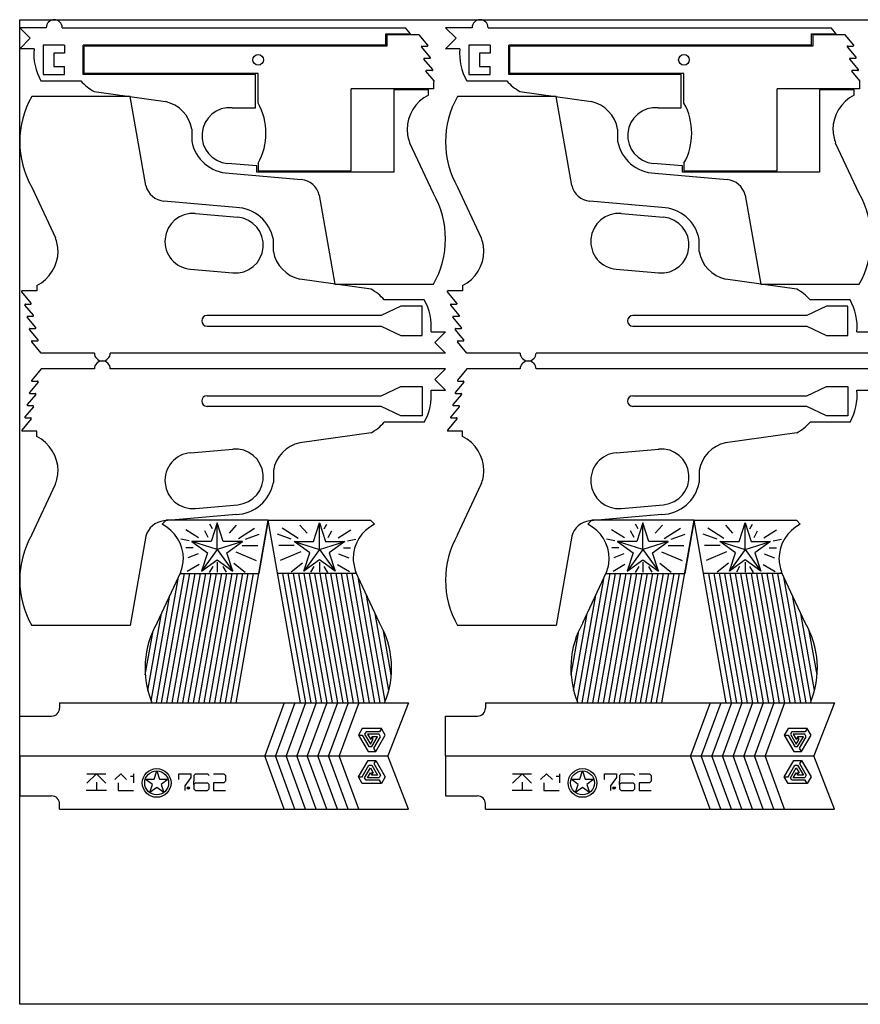
# Model space of a CAD drawing. Units: millimetres. Extents: x 99 to 1627, y 241 to 1369.
# Drawn here: x 1057 to 1373, y 999 to 1369 of the extents above; entities that cross this region are included whole.
import ezdxf

# ---------------------------------------------------------------- set-up
doc = ezdxf.new("R2010")
doc.units = ezdxf.units.MM

msp = doc.modelspace()

# ---------------------------------------------------------------- linework, layer by layer
for p, q in [((1056.7, 1365.94), (1060.7, 1361.94)), ((1066.7, 1365.94), (1056.7, 1365.94)), ((1072.7, 1365.94), (1201.7, 1365.94)), ((1203.61, 1363.67), (1201.7, 1365.94)), ((1216.78, 1365.94), (1220.78, 1361.94)), ((1226.78, 1365.94), (1216.78, 1365.94)), ((1232.78, 1365.94), (1361.78, 1365.94)), ((1363.68, 1363.67), (1361.78, 1365.94)), ((1056.7, 1357.94), (1060.7, 1361.94)), ((1194.35, 1359.39), (1194.35, 1363.67)), ((1194.35, 1363.67), (1203.61, 1363.67)), ((1206.93, 1363.29), (1194.75, 1363.29)), ((1194.75, 1363.29), (1194.75, 1359)), ((1210.17, 1359.43), (1206.93, 1363.29)), ((1216.78, 1357.94), (1220.78, 1361.94)), ((1354.42, 1359.39), (1354.42, 1363.67)), ((1354.42, 1363.67), (1363.68, 1363.67)), ((1367.01, 1363.29), (1354.82, 1363.29)), ((1354.82, 1363.29), (1354.82, 1359)), ((1370.24, 1359.43), (1367.01, 1363.29)), ((1062.13, 1357.94), (1056.7, 1357.94)), ((1073.52, 1359.39), (1065.52, 1359.39)), ((1065.52, 1359.39), (1065.52, 1348.35)), ((1073.52, 1359.39), (1073.52, 1356.39)), ((1194.35, 1359.39), (1080.52, 1359.39)), ((1080.52, 1348.35), (1080.52, 1359.39)), ((1194.75, 1359), (1080.92, 1359)), ((1080.92, 1348.74), (1080.92, 1359)), ((1211.06, 1354.83), (1207.78, 1358.74)), ((1207.93, 1359.05), (1209.99, 1359.05)), ((1222.2, 1357.94), (1216.78, 1357.94)), ((1233.59, 1359.39), (1225.59, 1359.39)), ((1225.59, 1359.39), (1225.59, 1348.35)), ((1233.59, 1359.39), (1233.59, 1356.39)), ((1354.42, 1359.39), (1240.59, 1359.39)), ((1240.59, 1348.35), (1240.59, 1359.39)), ((1354.82, 1359), (1240.99, 1359)), ((1240.99, 1348.74), (1240.99, 1359)), ((1371.13, 1354.83), (1367.86, 1358.74)), ((1368, 1359.05), (1370.06, 1359.05)), ((1073.52, 1356.39), (1069.52, 1356.39)), ((1069.52, 1356.39), (1069.52, 1351.35)), ((1208.82, 1354.45), (1210.88, 1354.45)), ((1233.59, 1356.39), (1229.59, 1356.39)), ((1229.59, 1356.39), (1229.59, 1351.35)), ((1368.89, 1354.45), (1370.96, 1354.45)), ((1069.52, 1351.35), (1073.52, 1351.35)), ((1073.52, 1348.35), (1073.52, 1351.35)), ((1211.96, 1350.24), (1208.68, 1354.14)), ((1229.59, 1351.35), (1233.59, 1351.35)), ((1233.59, 1348.35), (1233.59, 1351.35)), ((1372.03, 1350.24), (1368.75, 1354.14)), ((1065.52, 1348.35), (1073.52, 1348.35)), ((1145.35, 1348.35), (1080.52, 1348.35)), ((1146.35, 1348.74), (1080.92, 1348.74)), ((1145.35, 1335.85), (1145.35, 1348.35)), ((1146.35, 1337.6), (1146.35, 1348.74)), ((1212.47, 1345.94), (1209.45, 1349.55)), ((1211.78, 1349.85), (1209.59, 1349.85)), ((1225.59, 1348.35), (1233.59, 1348.35)), ((1305.42, 1348.35), (1240.59, 1348.35)), ((1306.42, 1348.74), (1240.99, 1348.74)), ((1305.42, 1335.85), (1305.42, 1348.35)), ((1306.42, 1337.6), (1306.42, 1348.74)), ((1372.55, 1345.94), (1369.52, 1349.55)), ((1371.85, 1349.85), (1369.66, 1349.85)), ((1064.7, 1345.94), (1079.7, 1345.94)), ((1212.29, 1345.56), (1212.29, 1343)), ((1224.78, 1345.94), (1239.78, 1345.94)), ((1372.37, 1345.56), (1372.37, 1343)), ((1098.26, 1340.06), (1061.26, 1340.06)), ((1084.7, 1341.94), (1111.47, 1338.18)), ((1104.16, 1306.58), (1098.26, 1340.06)), ((1181.35, 1312.1), (1181.35, 1343)), ((1212.29, 1343), (1181.35, 1343)), ((1197.35, 1342.6), (1197.35, 1311.6)), ((1210.35, 1342.6), (1197.35, 1342.6)), ((1210.35, 1340.6), (1210.35, 1342.6)), ((1258.33, 1340.06), (1221.33, 1340.06)), ((1244.78, 1341.94), (1271.54, 1338.18)), ((1264.24, 1306.58), (1258.33, 1340.06)), ((1341.42, 1312.1), (1341.42, 1343)), ((1372.37, 1343), (1341.42, 1343)), ((1357.42, 1342.6), (1357.42, 1311.6)), ((1370.42, 1342.6), (1357.42, 1342.6)), ((1370.42, 1340.6), (1370.42, 1342.6)), ((1136.64, 1335.85), (1145.35, 1335.85)), ((1296.71, 1335.85), (1305.42, 1335.85)), ((1121.41, 1327.77), (1121.41, 1323.23)), ((1281.48, 1327.77), (1281.48, 1323.23)), ((1212.22, 1303.57), (1203.35, 1322.6)), ((1372.29, 1303.57), (1363.42, 1322.6)), ((1145.85, 1313.97), (1134.8, 1314.93)), ((1145.85, 1311.6), (1145.85, 1313.97)), ((1146.35, 1315), (1146.35, 1312.1)), ((1305.92, 1313.97), (1294.88, 1314.93)), ((1305.92, 1311.6), (1305.92, 1313.97)), ((1306.42, 1315), (1306.42, 1312.1)), ((1135.41, 1311.23), (1162.56, 1308.86)), ((1197.35, 1311.6), (1145.85, 1311.6)), ((1146.35, 1312.1), (1181.35, 1312.1)), ((1295.48, 1311.23), (1322.63, 1308.86)), ((1357.42, 1311.6), (1305.92, 1311.6)), ((1306.42, 1312.1), (1341.42, 1312.1)), ((1061.26, 1306.06), (1070.13, 1287.03)), ((1169.32, 1303.06), (1175.22, 1269.57)), ((1221.33, 1306.06), (1230.21, 1287.03)), ((1329.39, 1303.06), (1335.29, 1269.57)), ((1138.07, 1298.4), (1110.92, 1300.77)), ((1298.14, 1298.4), (1270.99, 1300.77)), ((1122.74, 1296.1), (1138.68, 1294.7)), ((1282.81, 1296.1), (1298.75, 1294.7)), ((1152.07, 1281.87), (1152.07, 1286.4)), ((1312.14, 1281.87), (1312.14, 1286.4)), ((1120.91, 1275.18), (1136.85, 1273.78)), ((1280.98, 1275.18), (1296.92, 1273.78)), ((1188.78, 1267.69), (1162.01, 1271.45)), ((1175.22, 1269.57), (1212.22, 1269.57)), ((1348.85, 1267.69), (1322.08, 1271.45)), ((1335.29, 1269.57), (1372.29, 1269.57)), ((1063.13, 1267.03), (1057.49, 1267.03)), ((1057.49, 1266.67), (1057.49, 1267.03)), ((1061.03, 1262.46), (1057.49, 1266.67)), ((1063.13, 1269.03), (1063.13, 1267.03)), ((1223.21, 1267.03), (1217.57, 1267.03)), ((1217.57, 1266.67), (1217.57, 1267.03)), ((1221.1, 1262.46), (1217.57, 1266.67)), ((1223.21, 1269.03), (1223.21, 1267.03)), ((1058.85, 1262.08), (1060.85, 1262.08)), ((1208.78, 1263.69), (1193.78, 1263.69)), ((1218.92, 1262.08), (1220.92, 1262.08)), ((1368.85, 1263.69), (1353.85, 1263.69)), ((1061.89, 1257.86), (1058.67, 1261.69)), ((1199.96, 1261.29), (1192.56, 1257.76)), ((1207.96, 1261.29), (1199.96, 1261.29)), ((1207.96, 1250.24), (1207.96, 1261.29)), ((1221.96, 1257.86), (1218.74, 1261.69)), ((1360.03, 1261.29), (1352.63, 1257.76)), ((1368.03, 1261.29), (1360.03, 1261.29)), ((1368.03, 1250.24), (1368.03, 1261.29)), ((1062.74, 1253.27), (1059.53, 1257.1)), ((1059.71, 1257.48), (1061.71, 1257.48)), ((1192.56, 1257.76), (1127.13, 1257.76)), ((1222.81, 1253.27), (1219.6, 1257.1)), ((1219.78, 1257.48), (1221.78, 1257.48)), ((1352.63, 1257.76), (1287.2, 1257.76)), ((1063.6, 1248.67), (1060.38, 1252.5)), ((1060.56, 1252.88), (1062.56, 1252.88)), ((1127.13, 1253.76), (1192.56, 1253.76)), ((1192.56, 1253.76), (1199.96, 1250.24)), ((1211.36, 1251.69), (1216.78, 1251.69)), ((1216.78, 1251.69), (1212.78, 1247.69)), ((1223.67, 1248.67), (1220.46, 1252.5)), ((1220.64, 1252.88), (1222.64, 1252.88)), ((1287.2, 1253.76), (1352.63, 1253.76)), ((1352.63, 1253.76), (1360.03, 1250.24)), ((1371.43, 1251.69), (1376.85, 1251.69)), ((1064.78, 1243.69), (1061.24, 1247.9)), ((1061.42, 1248.29), (1063.42, 1248.29)), ((1199.96, 1250.24), (1207.96, 1250.24)), ((1216.78, 1243.69), (1212.78, 1247.69)), ((1224.85, 1243.69), (1221.31, 1247.9)), ((1221.49, 1248.29), (1223.49, 1248.29)), ((1360.03, 1250.24), (1368.03, 1250.24)), ((1084.78, 1243.69), (1064.78, 1243.69)), ((1216.78, 1243.69), (1090.78, 1243.69)), ((1244.85, 1243.69), (1224.85, 1243.69)), ((1376.85, 1243.69), (1250.85, 1243.69)), ((1064.78, 1237.69), (1061.24, 1233.48)), ((1084.78, 1237.69), (1064.78, 1237.69)), ((1216.78, 1237.69), (1090.78, 1237.69)), ((1216.78, 1237.69), (1212.78, 1233.69)), ((1224.85, 1237.69), (1221.31, 1233.48)), ((1244.85, 1237.69), (1224.85, 1237.69)), ((1376.85, 1237.69), (1250.85, 1237.69)), ((1063.6, 1232.71), (1060.38, 1228.88)), ((1061.42, 1233.1), (1063.42, 1233.1)), ((1216.78, 1229.69), (1212.78, 1233.69)), ((1223.67, 1232.71), (1220.46, 1228.88)), ((1221.49, 1233.1), (1223.49, 1233.1)), ((1060.56, 1228.5), (1062.56, 1228.5)), ((1192.56, 1227.62), (1199.96, 1231.14)), ((1199.96, 1231.14), (1207.96, 1231.14)), ((1207.96, 1231.14), (1207.96, 1220.1)), ((1211.36, 1229.69), (1216.78, 1229.69)), ((1220.64, 1228.5), (1222.64, 1228.5)), ((1352.63, 1227.62), (1360.03, 1231.14)), ((1360.03, 1231.14), (1368.03, 1231.14)), ((1368.03, 1231.14), (1368.03, 1220.1)), ((1371.43, 1229.69), (1376.85, 1229.69)), ((1062.74, 1228.12), (1059.53, 1224.29)), ((1127.13, 1227.62), (1192.56, 1227.62)), ((1222.81, 1228.12), (1219.6, 1224.29)), ((1287.2, 1227.62), (1352.63, 1227.62)), ((1061.89, 1223.52), (1058.67, 1219.69)), ((1059.71, 1223.9), (1061.71, 1223.9)), ((1192.56, 1223.62), (1127.13, 1223.62)), ((1199.96, 1220.1), (1192.56, 1223.62)), ((1221.96, 1223.52), (1218.74, 1219.69)), ((1219.78, 1223.9), (1221.78, 1223.9)), ((1352.63, 1223.62), (1287.2, 1223.62)), ((1360.03, 1220.1), (1352.63, 1223.62)), ((1061.03, 1218.92), (1057.49, 1214.71)), ((1058.85, 1219.31), (1060.85, 1219.31)), ((1208.78, 1217.69), (1193.78, 1217.69)), ((1207.96, 1220.1), (1199.96, 1220.1)), ((1221.1, 1218.92), (1217.57, 1214.71)), ((1218.92, 1219.31), (1220.92, 1219.31)), ((1368.85, 1217.69), (1353.85, 1217.69)), ((1368.03, 1220.1), (1360.03, 1220.1)), ((1057.49, 1214.71), (1057.49, 1214.35)), ((1063.13, 1214.35), (1057.49, 1214.35)), ((1063.13, 1212.35), (1063.13, 1214.35)), ((1188.78, 1213.69), (1162.01, 1209.93)), ((1217.57, 1214.71), (1217.57, 1214.35)), ((1223.21, 1214.35), (1217.57, 1214.35)), ((1223.21, 1212.35), (1223.21, 1214.35)), ((1348.85, 1213.69), (1322.08, 1209.93)), ((1120.91, 1206.21), (1136.85, 1207.6)), ((1280.98, 1206.21), (1296.92, 1207.6)), ((1152.07, 1199.52), (1152.07, 1194.98)), ((1312.14, 1199.52), (1312.14, 1194.98)), ((1061.26, 1175.32), (1070.13, 1194.35)), ((1221.33, 1175.32), (1230.21, 1194.35)), ((1122.74, 1185.29), (1138.68, 1186.68)), ((1282.81, 1185.29), (1298.75, 1186.68)), ((1110.26, 1179.35), (1111.72, 1180.81)), ((1110.26, 1179.35), (1111.72, 1180.81)), ((1138.07, 1182.98), (1110.92, 1180.61)), ((1150.16, 1180.81), (1111.72, 1180.81)), ((1150.16, 1180.81), (1111.72, 1180.81)), ((1138.08, 1112.26), (1150.16, 1180.81)), ((1138.08, 1112.26), (1150.16, 1180.81)), ((1150.16, 1180.81), (1146.64, 1160.81)), ((1162.25, 1112.26), (1150.16, 1180.81)), ((1150.16, 1180.81), (1188.61, 1180.81)), ((1190.07, 1179.35), (1188.61, 1180.81)), ((1270.33, 1179.35), (1271.79, 1180.81)), ((1270.33, 1179.35), (1271.79, 1180.81)), ((1298.14, 1182.98), (1270.99, 1180.61)), ((1310.24, 1180.81), (1271.79, 1180.81)), ((1310.24, 1180.81), (1271.79, 1180.81)), ((1298.15, 1112.26), (1310.24, 1180.81)), ((1298.15, 1112.26), (1310.24, 1180.81)), ((1310.24, 1180.81), (1306.71, 1160.81)), ((1322.32, 1112.26), (1310.24, 1180.81)), ((1310.24, 1180.81), (1348.68, 1180.81)), ((1350.14, 1179.35), (1348.68, 1180.81)), ((1104.16, 1174.81), (1098.26, 1141.32)), ((1264.24, 1174.81), (1258.33, 1141.32)), ((1108.38, 1142.32), (1117.26, 1161.35)), ((1108.38, 1142.32), (1117.26, 1161.35)), ((1191.95, 1142.32), (1183.07, 1161.35)), ((1268.45, 1142.32), (1277.33, 1161.35)), ((1268.45, 1142.32), (1277.33, 1161.35)), ((1352.02, 1142.32), (1343.14, 1161.35)), ((1098.26, 1141.32), (1061.26, 1141.32)), ((1258.33, 1141.32), (1221.33, 1141.32)), ((1071.7, 1112.26), (1071.7, 1110.26)), ((1071.7, 1112.26), (1202.93, 1112.26)), ((1106.44, 1112.26), (1138.08, 1112.26)), ((1162.25, 1112.26), (1193.89, 1112.26)), ((1202.93, 1112.26), (1195.16, 1092.26)), ((1231.78, 1112.26), (1231.78, 1110.26)), ((1231.78, 1112.26), (1363.01, 1112.26)), ((1266.51, 1112.26), (1298.15, 1112.26)), ((1322.32, 1112.26), (1353.96, 1112.26)), ((1363.01, 1112.26), (1355.24, 1092.26)), ((1056.7, 1092.26), (1056.7, 1107.26)), ((1056.7, 1107.26), (1068.7, 1107.26)), ((1216.78, 1092.26), (1216.78, 1107.26)), ((1216.78, 1107.26), (1228.78, 1107.26)), ((1056.7, 1092.26), (1056.7, 1077.26)), ((1056.7, 1092.26), (1195.16, 1092.26)), ((1202.93, 1072.26), (1195.16, 1092.26)), ((1216.78, 1092.26), (1216.78, 1077.26)), ((1216.78, 1092.26), (1355.24, 1092.26)), ((1363.01, 1072.26), (1355.24, 1092.26)), ((1056.7, 1077.26), (1068.7, 1077.26)), ((1216.78, 1077.26), (1228.78, 1077.26)), ((1071.7, 1072.26), (1071.7, 1074.26)), ((1231.78, 1072.26), (1231.78, 1074.26)), ((1071.7, 1072.26), (1202.93, 1072.26)), ((1231.78, 1072.26), (1363.01, 1072.26))]:
    msp.add_line(p, q)
at = {"color": 67, "true_color": 0x727430}
for p, q in [((1123.95, 1174.25), (1119.14, 1177.23)), ((1127.6, 1174.39), (1126.29, 1176.87)), ((1129.2, 1177.6), (1128.18, 1179.42)), ((1130.94, 1179.81), (1128.69, 1172.9)), ((1133.19, 1172.9), (1130.94, 1179.81)), ((1130.94, 1169.81), (1130.94, 1179.81)), ((1135.56, 1175.97), (1138.26, 1179.02)), ((1138.94, 1174), (1145.01, 1177.87)), ((1161.38, 1174), (1155.32, 1177.87)), ((1164.77, 1175.97), (1162.07, 1179.02)), ((1167.14, 1172.9), (1169.39, 1179.81)), ((1169.39, 1179.81), (1171.63, 1172.9)), ((1169.39, 1169.81), (1169.39, 1179.81)), ((1171.13, 1177.6), (1172.15, 1179.42)), ((1172.73, 1174.39), (1174.04, 1176.87)), ((1176.37, 1174.25), (1181.18, 1177.23)), ((1284.03, 1174.25), (1279.22, 1177.23)), ((1287.67, 1174.39), (1286.36, 1176.87)), ((1289.27, 1177.6), (1288.25, 1179.42)), ((1291.01, 1179.81), (1288.77, 1172.9)), ((1293.26, 1172.9), (1291.01, 1179.81)), ((1291.01, 1169.81), (1291.01, 1179.81)), ((1295.63, 1175.97), (1298.33, 1179.02)), ((1299.02, 1174), (1305.08, 1177.87)), ((1321.46, 1174), (1315.39, 1177.87)), ((1324.84, 1175.97), (1322.14, 1179.02)), ((1327.21, 1172.9), (1329.46, 1179.81)), ((1329.46, 1179.81), (1331.71, 1172.9)), ((1329.46, 1169.81), (1329.46, 1179.81)), ((1331.2, 1177.6), (1332.22, 1179.42)), ((1332.8, 1174.39), (1334.11, 1176.87)), ((1336.45, 1174.25), (1341.26, 1177.23)), ((1120.38, 1173.08), (1117.26, 1173.74)), ((1138.94, 1174), (1138.94, 1174)), ((1138.94, 1174), (1138.94, 1174)), ((1141.54, 1173.69), (1146.76, 1175.61)), ((1158.78, 1173.69), (1153.57, 1175.61)), ((1161.38, 1174), (1161.38, 1174)), ((1179.94, 1173.08), (1183.06, 1173.74)), ((1280.46, 1173.08), (1277.34, 1173.74)), ((1299.02, 1174), (1299.02, 1174)), ((1299.02, 1174), (1299.02, 1174)), ((1301.62, 1173.69), (1306.83, 1175.61)), ((1318.86, 1173.69), (1313.64, 1175.61)), ((1321.46, 1174), (1321.46, 1174)), ((1340.02, 1173.08), (1343.14, 1173.74)), ((1121.91, 1170.53), (1119.22, 1170.53)), ((1128.69, 1172.9), (1121.43, 1172.9)), ((1121.43, 1172.9), (1127.31, 1168.63)), ((1130.94, 1169.81), (1121.43, 1172.9)), ((1130.94, 1169.81), (1125.06, 1161.72)), ((1140.45, 1172.9), (1130.94, 1169.81)), ((1130.94, 1169.81), (1136.82, 1161.72)), ((1140.45, 1172.9), (1133.19, 1172.9)), ((1134.57, 1168.63), (1140.45, 1172.9)), ((1134.57, 1168.63), (1140.45, 1172.9)), ((1140.45, 1172.9), (1138.94, 1172.9)), ((1140.45, 1172.9), (1138.94, 1172.9)), ((1140.4, 1171.3), (1146.25, 1171.3)), ((1159.92, 1171.3), (1154.08, 1171.3)), ((1159.88, 1172.9), (1167.14, 1172.9)), ((1165.76, 1168.63), (1159.88, 1172.9)), ((1159.88, 1172.9), (1169.39, 1169.81)), ((1159.88, 1172.9), (1161.38, 1172.9)), ((1169.39, 1169.81), (1163.51, 1161.72)), ((1169.39, 1169.81), (1178.9, 1172.9)), ((1169.39, 1169.81), (1175.27, 1161.72)), ((1171.63, 1172.9), (1178.9, 1172.9)), ((1178.9, 1172.9), (1173.02, 1168.63)), ((1178.41, 1170.53), (1181.11, 1170.53)), ((1281.99, 1170.53), (1279.29, 1170.53)), ((1288.77, 1172.9), (1281.5, 1172.9)), ((1281.5, 1172.9), (1287.38, 1168.63)), ((1291.01, 1169.81), (1281.5, 1172.9)), ((1291.01, 1169.81), (1285.13, 1161.72)), ((1300.52, 1172.9), (1291.01, 1169.81)), ((1291.01, 1169.81), (1296.89, 1161.72)), ((1300.52, 1172.9), (1293.26, 1172.9)), ((1294.64, 1168.63), (1300.52, 1172.9)), ((1294.64, 1168.63), (1300.52, 1172.9)), ((1300.52, 1172.9), (1299.02, 1172.9)), ((1300.52, 1172.9), (1299.02, 1172.9)), ((1300.48, 1171.3), (1306.32, 1171.3)), ((1320, 1171.3), (1314.15, 1171.3)), ((1319.95, 1172.9), (1327.21, 1172.9)), ((1325.83, 1168.63), (1319.95, 1172.9)), ((1319.95, 1172.9), (1329.46, 1169.81)), ((1319.95, 1172.9), (1321.46, 1172.9)), ((1329.46, 1169.81), (1323.58, 1161.72)), ((1329.46, 1169.81), (1338.97, 1172.9)), ((1329.46, 1169.81), (1335.34, 1161.72)), ((1331.71, 1172.9), (1338.97, 1172.9)), ((1338.97, 1172.9), (1333.09, 1168.63)), ((1338.49, 1170.53), (1341.18, 1170.53)), ((1123.81, 1168.27), (1119.95, 1166.74)), ((1127.31, 1168.63), (1125.06, 1161.72)), ((1125.06, 1161.72), (1130.94, 1165.99)), ((1130.94, 1165.99), (1136.82, 1161.72)), ((1136.82, 1161.72), (1134.57, 1168.63)), ((1136.82, 1161.72), (1134.57, 1168.63)), ((1137.92, 1168.97), (1145.66, 1165.68)), ((1162.41, 1168.97), (1154.67, 1165.68)), ((1163.51, 1161.72), (1165.76, 1168.63)), ((1169.39, 1165.99), (1163.51, 1161.72)), ((1175.27, 1161.72), (1169.39, 1165.99)), ((1173.02, 1168.63), (1175.27, 1161.72)), ((1176.52, 1168.27), (1180.38, 1166.74)), ((1283.88, 1168.27), (1280.02, 1166.74)), ((1287.38, 1168.63), (1285.13, 1161.72)), ((1285.13, 1161.72), (1291.01, 1165.99)), ((1291.01, 1165.99), (1296.89, 1161.72)), ((1296.89, 1161.72), (1294.64, 1168.63)), ((1296.89, 1161.72), (1294.64, 1168.63)), ((1297.99, 1168.97), (1305.73, 1165.68)), ((1322.48, 1168.97), (1314.74, 1165.68)), ((1323.58, 1161.72), (1325.83, 1168.63)), ((1329.46, 1165.99), (1323.58, 1161.72)), ((1335.34, 1161.72), (1329.46, 1165.99)), ((1333.09, 1168.63), (1335.34, 1161.72)), ((1336.59, 1168.27), (1340.45, 1166.74)), ((1124.17, 1164.25), (1119.69, 1161.63)), ((1129.32, 1163.41), (1127.97, 1161.2)), ((1130.94, 1165.03), (1130.94, 1161.3)), ((1133.05, 1163.41), (1134.27, 1161.29)), ((1137.26, 1164.66), (1141.51, 1161.36)), ((1163.06, 1164.66), (1158.81, 1161.36)), ((1167.28, 1163.41), (1166.06, 1161.29)), ((1169.39, 1165.03), (1169.39, 1161.3)), ((1171, 1163.41), (1172.36, 1161.2)), ((1176.16, 1164.25), (1180.64, 1161.63)), ((1284.24, 1164.25), (1279.76, 1161.63)), ((1289.4, 1163.41), (1288.04, 1161.2)), ((1291.01, 1165.03), (1291.01, 1161.3)), ((1293.12, 1163.41), (1294.34, 1161.29)), ((1297.34, 1164.66), (1301.59, 1161.36)), ((1323.14, 1164.66), (1318.89, 1161.36)), ((1327.35, 1163.41), (1326.13, 1161.29)), ((1329.46, 1165.03), (1329.46, 1161.3)), ((1331.08, 1163.41), (1332.43, 1161.2)), ((1336.23, 1164.25), (1340.71, 1161.63)), ((1108.08, 1112.26), (1116.41, 1159.54)), ((1110.08, 1112.26), (1118.64, 1160.81)), ((1112.08, 1112.26), (1120.64, 1160.81)), ((1112.08, 1112.26), (1120.64, 1160.81)), ((1114.08, 1112.26), (1122.64, 1160.81)), ((1116.08, 1112.26), (1124.64, 1160.81)), ((1117, 1160.81), (1146.64, 1160.81)), ((1118.08, 1112.26), (1126.64, 1160.81)), ((1120.08, 1112.26), (1128.64, 1160.81)), ((1122.08, 1112.26), (1130.64, 1160.81)), ((1124.08, 1112.26), (1132.64, 1160.81)), ((1126.08, 1112.26), (1134.64, 1160.81)), ((1128.08, 1112.26), (1136.64, 1160.81)), ((1130.08, 1112.26), (1138.64, 1160.81)), ((1132.08, 1112.26), (1140.64, 1160.81)), ((1134.08, 1112.26), (1142.64, 1160.81)), ((1136.08, 1112.26), (1144.64, 1160.81)), ((1183.32, 1160.81), (1153.69, 1160.81)), ((1164.25, 1112.26), (1155.69, 1160.81)), ((1166.25, 1112.26), (1157.69, 1160.81)), ((1168.25, 1112.26), (1159.69, 1160.81)), ((1170.25, 1112.26), (1161.69, 1160.81)), ((1172.25, 1112.26), (1163.69, 1160.81)), ((1174.25, 1112.26), (1165.69, 1160.81)), ((1176.25, 1112.26), (1167.69, 1160.81)), ((1178.25, 1112.26), (1169.69, 1160.81)), ((1180.25, 1112.26), (1171.69, 1160.81)), ((1182.25, 1112.26), (1173.69, 1160.81)), ((1184.25, 1112.26), (1175.69, 1160.81)), ((1186.25, 1112.26), (1177.69, 1160.81)), ((1188.25, 1112.26), (1179.69, 1160.81)), ((1190.25, 1112.26), (1181.69, 1160.81)), ((1192.25, 1112.26), (1183.91, 1159.54)), ((1268.15, 1112.26), (1276.49, 1159.54)), ((1270.15, 1112.26), (1278.71, 1160.81)), ((1272.15, 1112.26), (1280.71, 1160.81)), ((1272.15, 1112.26), (1280.71, 1160.81)), ((1274.15, 1112.26), (1282.71, 1160.81)), ((1276.15, 1112.26), (1284.71, 1160.81)), ((1277.08, 1160.81), (1306.71, 1160.81)), ((1278.15, 1112.26), (1286.71, 1160.81)), ((1280.15, 1112.26), (1288.71, 1160.81)), ((1282.15, 1112.26), (1290.71, 1160.81)), ((1284.15, 1112.26), (1292.71, 1160.81)), ((1286.15, 1112.26), (1294.71, 1160.81)), ((1288.15, 1112.26), (1296.71, 1160.81)), ((1290.15, 1112.26), (1298.71, 1160.81)), ((1292.15, 1112.26), (1300.71, 1160.81)), ((1294.15, 1112.26), (1302.71, 1160.81)), ((1296.15, 1112.26), (1304.71, 1160.81)), ((1343.4, 1160.81), (1313.76, 1160.81)), ((1324.32, 1112.26), (1315.76, 1160.81)), ((1326.32, 1112.26), (1317.76, 1160.81)), ((1328.32, 1112.26), (1319.76, 1160.81)), ((1330.32, 1112.26), (1321.76, 1160.81)), ((1332.32, 1112.26), (1323.76, 1160.81)), ((1334.32, 1112.26), (1325.76, 1160.81)), ((1336.32, 1112.26), (1327.76, 1160.81)), ((1338.32, 1112.26), (1329.76, 1160.81)), ((1340.32, 1112.26), (1331.76, 1160.81)), ((1342.32, 1112.26), (1333.76, 1160.81)), ((1344.32, 1112.26), (1335.76, 1160.81)), ((1346.32, 1112.26), (1337.76, 1160.81)), ((1348.32, 1112.26), (1339.76, 1160.81)), ((1350.32, 1112.26), (1341.76, 1160.81)), ((1352.32, 1112.26), (1343.99, 1159.54)), ((1106.19, 1112.88), (1113.2, 1152.65)), ((1194.14, 1112.88), (1187.13, 1152.65)), ((1266.26, 1112.88), (1273.27, 1152.65)), ((1354.21, 1112.88), (1347.2, 1152.65)), ((1104.89, 1116.88), (1109.98, 1145.75)), ((1195.44, 1116.88), (1190.35, 1145.75)), ((1264.96, 1116.88), (1270.05, 1145.75)), ((1355.51, 1116.88), (1350.42, 1145.75)), ((1103.92, 1122.74), (1106.85, 1139.34)), ((1196.4, 1122.74), (1193.48, 1139.34)), ((1264, 1122.74), (1266.92, 1139.34)), ((1356.48, 1122.74), (1353.55, 1139.34)), ((1156.17, 1112.26), (1148.84, 1092.26)), ((1160.17, 1112.26), (1152.84, 1092.26)), ((1164.17, 1112.26), (1156.84, 1092.26)), ((1168.17, 1112.26), (1160.84, 1092.26)), ((1172.17, 1112.26), (1164.84, 1092.26)), ((1176.17, 1112.26), (1168.84, 1092.26)), ((1180.17, 1112.26), (1172.84, 1092.26)), ((1184.17, 1112.26), (1176.84, 1092.26)), ((1316.24, 1112.26), (1308.91, 1092.26)), ((1320.24, 1112.26), (1312.91, 1092.26)), ((1324.24, 1112.26), (1316.91, 1092.26)), ((1328.24, 1112.26), (1320.91, 1092.26)), ((1332.24, 1112.26), (1324.91, 1092.26)), ((1336.24, 1112.26), (1328.91, 1092.26)), ((1340.24, 1112.26), (1332.91, 1092.26)), ((1344.24, 1112.26), (1336.91, 1092.26)), ((1185.49, 1102.62), (1184.05, 1100.13)), ((1192.69, 1102.62), (1185.49, 1102.62)), ((1192.69, 1102.62), (1191.97, 1101.38)), ((1194.13, 1100.13), (1192.69, 1102.62)), ((1345.56, 1102.62), (1344.12, 1100.13)), ((1352.76, 1102.62), (1345.56, 1102.62)), ((1352.76, 1102.62), (1352.04, 1101.38)), ((1354.2, 1100.13), (1352.76, 1102.62)), ((1184.05, 1100.13), (1187.65, 1093.89)), ((1184.05, 1100.13), (1185.49, 1100.13)), ((1185.49, 1100.13), (1188.01, 1095.76)), ((1186.93, 1101.38), (1186.39, 1100.44)), ((1186.39, 1100.44), (1188.55, 1096.7)), ((1191.97, 1101.38), (1186.93, 1101.38)), ((1191.79, 1100.44), (1187.47, 1100.44)), ((1187.47, 1100.44), (1188.55, 1098.57)), ((1189.02, 1099.22), (1188.77, 1098.78)), ((1189.16, 1099.22), (1189.02, 1099.22)), ((1189.09, 1095.76), (1191.25, 1099.51)), ((1191.25, 1099.51), (1189.09, 1099.51)), ((1189.09, 1099.51), (1189.09, 1099.22)), ((1189.16, 1099.22), (1189.42, 1098.78)), ((1189.81, 1095.14), (1192.33, 1099.51)), ((1190.53, 1093.89), (1194.13, 1100.13)), ((1192.33, 1099.51), (1191.79, 1100.44)), ((1344.12, 1100.13), (1347.72, 1093.89)), ((1344.12, 1100.13), (1345.56, 1100.13)), ((1345.56, 1100.13), (1348.08, 1095.76)), ((1347, 1101.38), (1346.46, 1100.44)), ((1346.46, 1100.44), (1348.62, 1096.7)), ((1352.04, 1101.38), (1347, 1101.38)), ((1351.86, 1100.44), (1347.54, 1100.44)), ((1347.54, 1100.44), (1348.62, 1098.57)), ((1349.09, 1099.22), (1348.84, 1098.78)), ((1349.24, 1099.22), (1349.09, 1099.22)), ((1349.16, 1095.76), (1351.32, 1099.51)), ((1351.32, 1099.51), (1349.16, 1099.51)), ((1349.16, 1099.51), (1349.16, 1099.22)), ((1349.24, 1099.22), (1349.49, 1098.78)), ((1349.88, 1095.14), (1352.4, 1099.51)), ((1350.6, 1093.89), (1354.2, 1100.13)), ((1352.4, 1099.51), (1351.86, 1100.44)), ((1188.01, 1095.76), (1189.09, 1095.76)), ((1188.55, 1098.57), (1188.8, 1098.71)), ((1188.55, 1096.7), (1189.63, 1098.57)), ((1188.84, 1098.65), (1188.77, 1098.78)), ((1189.35, 1098.65), (1188.84, 1098.65)), ((1189.42, 1098.78), (1189.35, 1098.65)), ((1189.63, 1098.57), (1189.38, 1098.71)), ((1348.08, 1095.76), (1349.16, 1095.76)), ((1348.62, 1098.57), (1348.87, 1098.71)), ((1348.62, 1096.7), (1349.7, 1098.57)), ((1348.91, 1098.65), (1348.84, 1098.78)), ((1349.42, 1098.65), (1348.91, 1098.65)), ((1349.49, 1098.78), (1349.42, 1098.65)), ((1349.7, 1098.57), (1349.46, 1098.71)), ((1156.17, 1072.26), (1148.84, 1092.26)), ((1160.17, 1072.26), (1152.84, 1092.26)), ((1164.17, 1072.26), (1156.84, 1092.26)), ((1168.17, 1072.26), (1160.84, 1092.26)), ((1172.17, 1072.26), (1164.84, 1092.26)), ((1176.17, 1072.26), (1168.84, 1092.26)), ((1180.17, 1072.26), (1172.84, 1092.26)), ((1184.17, 1072.26), (1176.84, 1092.26)), ((1187.65, 1093.89), (1190.53, 1093.89)), ((1190.53, 1093.89), (1189.81, 1095.14)), ((1316.24, 1072.26), (1308.91, 1092.26)), ((1320.24, 1072.26), (1312.91, 1092.26)), ((1324.24, 1072.26), (1316.91, 1092.26)), ((1328.24, 1072.26), (1320.91, 1092.26)), ((1332.24, 1072.26), (1324.91, 1092.26)), ((1336.24, 1072.26), (1328.91, 1092.26)), ((1340.24, 1072.26), (1332.91, 1092.26)), ((1344.24, 1072.26), (1336.91, 1092.26)), ((1347.72, 1093.89), (1350.6, 1093.89)), ((1350.6, 1093.89), (1349.88, 1095.14)), ((1184.05, 1084.39), (1187.65, 1090.62)), ((1185.49, 1084.39), (1188.01, 1088.75)), ((1186.39, 1084.07), (1188.55, 1087.81)), ((1187.65, 1090.62), (1190.53, 1090.62)), ((1188.01, 1088.75), (1189.09, 1088.75)), ((1188.55, 1087.81), (1189.63, 1085.94)), ((1189.09, 1088.75), (1191.25, 1085.01)), ((1190.53, 1090.62), (1189.81, 1089.37)), ((1189.81, 1089.37), (1192.33, 1085.01)), ((1190.53, 1090.62), (1194.13, 1084.39)), ((1344.12, 1084.39), (1347.72, 1090.62)), ((1345.56, 1084.39), (1348.08, 1088.75)), ((1346.46, 1084.07), (1348.62, 1087.81)), ((1347.72, 1090.62), (1350.6, 1090.62)), ((1348.08, 1088.75), (1349.16, 1088.75)), ((1348.62, 1087.81), (1349.7, 1085.94)), ((1349.16, 1088.75), (1351.32, 1085.01)), ((1350.6, 1090.62), (1349.88, 1089.37)), ((1349.88, 1089.37), (1352.4, 1085.01)), ((1350.6, 1090.62), (1354.2, 1084.39)), ((1081.96, 1085.61), (1089.09, 1085.61)), ((1085.52, 1085.61), (1081.96, 1082.04)), ((1085.52, 1085.61), (1089.09, 1082.04)), ((1094.67, 1085.61), (1092.44, 1083.38)), ((1094.67, 1085.61), (1096.9, 1083.38)), ((1099.66, 1084.49), (1098.33, 1084.49)), ((1099.66, 1082.13), (1099.66, 1085.61)), ((1107.2, 1083.52), (1108.21, 1086.63)), ((1108.21, 1086.63), (1109.22, 1083.52)), ((1116.51, 1083.42), (1116.51, 1085.58)), ((1116.51, 1085.58), (1121.01, 1085.58)), ((1121.01, 1084.23), (1118.76, 1081.08)), ((1121.01, 1085.58), (1121.01, 1084.23)), ((1122.81, 1085.58), (1122.17, 1084.95)), ((1122.17, 1084.95), (1122.17, 1082.77)), ((1122.81, 1085.58), (1127.31, 1085.58)), ((1127.31, 1085.58), (1127.95, 1084.95)), ((1129.56, 1085.58), (1133.43, 1085.58)), ((1133.43, 1085.58), (1134.06, 1084.95)), ((1134.06, 1084.95), (1134.06, 1082.77)), ((1185.49, 1081.89), (1184.05, 1084.39)), ((1184.05, 1084.39), (1185.49, 1084.39)), ((1187.47, 1084.07), (1188.55, 1085.94)), ((1188.55, 1085.94), (1188.8, 1085.8)), ((1188.84, 1085.86), (1188.77, 1085.74)), ((1189.02, 1085.3), (1188.77, 1085.74)), ((1189.35, 1085.86), (1188.84, 1085.86)), ((1189.16, 1085.3), (1189.02, 1085.3)), ((1189.09, 1085.01), (1189.09, 1085.3)), ((1191.25, 1085.01), (1189.09, 1085.01)), ((1189.16, 1085.3), (1189.42, 1085.74)), ((1189.42, 1085.74), (1189.35, 1085.86)), ((1189.63, 1085.94), (1189.38, 1085.8)), ((1192.33, 1085.01), (1191.79, 1084.07)), ((1194.13, 1084.39), (1192.69, 1081.89)), ((1242.03, 1085.61), (1249.16, 1085.61)), ((1245.6, 1085.61), (1242.03, 1082.04)), ((1245.6, 1085.61), (1249.16, 1082.04)), ((1254.74, 1085.61), (1252.52, 1083.38)), ((1254.74, 1085.61), (1256.97, 1083.38)), ((1259.73, 1084.49), (1258.4, 1084.49)), ((1259.73, 1082.13), (1259.73, 1085.61)), ((1267.27, 1083.52), (1268.29, 1086.63)), ((1268.29, 1086.63), (1269.3, 1083.52)), ((1276.58, 1083.42), (1276.58, 1085.58)), ((1276.58, 1085.58), (1281.08, 1085.58)), ((1281.08, 1084.23), (1278.83, 1081.08)), ((1281.08, 1085.58), (1281.08, 1084.23)), ((1282.88, 1085.58), (1282.25, 1084.95)), ((1282.25, 1084.95), (1282.25, 1082.77)), ((1282.88, 1085.58), (1287.38, 1085.58)), ((1287.38, 1085.58), (1288.02, 1084.95)), ((1289.63, 1085.58), (1293.5, 1085.58)), ((1293.5, 1085.58), (1294.13, 1084.95)), ((1294.13, 1084.95), (1294.13, 1082.77)), ((1345.56, 1081.89), (1344.12, 1084.39)), ((1344.12, 1084.39), (1345.56, 1084.39)), ((1347.54, 1084.07), (1348.62, 1085.94)), ((1348.62, 1085.94), (1348.87, 1085.8)), ((1348.91, 1085.86), (1348.84, 1085.74)), ((1349.09, 1085.3), (1348.84, 1085.74)), ((1349.42, 1085.86), (1348.91, 1085.86)), ((1349.24, 1085.3), (1349.09, 1085.3)), ((1349.16, 1085.01), (1349.16, 1085.3)), ((1351.32, 1085.01), (1349.16, 1085.01)), ((1349.24, 1085.3), (1349.49, 1085.74)), ((1349.49, 1085.74), (1349.42, 1085.86)), ((1349.7, 1085.94), (1349.46, 1085.8)), ((1352.4, 1085.01), (1351.86, 1084.07)), ((1354.2, 1084.39), (1352.76, 1081.89)), ((1085.52, 1082.4), (1085.52, 1079.25)), ((1093.69, 1082.13), (1093.69, 1079.25)), ((1103.93, 1083.52), (1107.2, 1083.52)), ((1106.58, 1081.6), (1103.93, 1083.52)), ((1105.57, 1078.49), (1106.58, 1081.6)), ((1108.21, 1080.41), (1105.57, 1078.49)), ((1110.86, 1078.49), (1108.21, 1080.41)), ((1109.22, 1083.52), (1112.49, 1083.52)), ((1112.49, 1083.52), (1109.85, 1081.6)), ((1109.85, 1081.6), (1110.86, 1078.49)), ((1118.76, 1081.08), (1118.76, 1079.28)), ((1122.17, 1081.5), (1122.17, 1082.77)), ((1122.81, 1082.13), (1122.17, 1081.5)), ((1122.17, 1081.5), (1122.17, 1079.92)), ((1122.81, 1082.13), (1127.31, 1082.13)), ((1127.31, 1082.13), (1127.95, 1081.5)), ((1127.95, 1079.92), (1127.95, 1081.5)), ((1133.43, 1082.13), (1129.56, 1082.13)), ((1129.56, 1082.13), (1129.56, 1079.28)), ((1133.43, 1082.13), (1134.06, 1082.77)), ((1192.69, 1081.89), (1185.49, 1081.89)), ((1186.93, 1083.14), (1186.39, 1084.07)), ((1191.97, 1083.14), (1186.93, 1083.14)), ((1191.79, 1084.07), (1187.47, 1084.07)), ((1192.69, 1081.89), (1191.97, 1083.14)), ((1245.6, 1082.4), (1245.6, 1079.25)), ((1253.76, 1082.13), (1253.76, 1079.25)), ((1264.01, 1083.52), (1267.27, 1083.52)), ((1266.65, 1081.6), (1264.01, 1083.52)), ((1265.64, 1078.49), (1266.65, 1081.6)), ((1268.29, 1080.41), (1265.64, 1078.49)), ((1270.93, 1078.49), (1268.29, 1080.41)), ((1269.3, 1083.52), (1272.56, 1083.52)), ((1272.56, 1083.52), (1269.92, 1081.6)), ((1269.92, 1081.6), (1270.93, 1078.49)), ((1278.83, 1081.08), (1278.83, 1079.28)), ((1282.25, 1081.5), (1282.25, 1082.77)), ((1282.88, 1082.13), (1282.25, 1081.5)), ((1282.25, 1081.5), (1282.25, 1079.92)), ((1282.88, 1082.13), (1287.38, 1082.13)), ((1287.38, 1082.13), (1288.02, 1081.5)), ((1288.02, 1079.92), (1288.02, 1081.5)), ((1293.5, 1082.13), (1289.63, 1082.13)), ((1289.63, 1082.13), (1289.63, 1079.28)), ((1293.5, 1082.13), (1294.13, 1082.77)), ((1352.76, 1081.89), (1345.56, 1081.89)), ((1347, 1083.14), (1346.46, 1084.07)), ((1352.04, 1083.14), (1347, 1083.14)), ((1351.86, 1084.07), (1347.54, 1084.07)), ((1352.76, 1081.89), (1352.04, 1083.14)), ((1089.3, 1079.25), (1081.74, 1079.25)), ((1093.69, 1079.25), (1099.49, 1079.25)), ((1122.81, 1079.28), (1122.17, 1079.92)), ((1122.81, 1079.28), (1127.31, 1079.28)), ((1127.31, 1079.28), (1127.95, 1079.92)), ((1129.56, 1079.28), (1134.06, 1079.28)), ((1249.38, 1079.25), (1241.82, 1079.25)), ((1253.76, 1079.25), (1259.56, 1079.25)), ((1282.88, 1079.28), (1282.25, 1079.92)), ((1282.88, 1079.28), (1287.38, 1079.28)), ((1287.38, 1079.28), (1288.02, 1079.92)), ((1289.63, 1079.28), (1294.13, 1079.28))]:
    msp.add_line(p, q, dxfattribs=at)
msp.add_lwpolyline([(1056.7, 1368.94), (1626.7, 1368.94), (1626.7, 998.94), (1056.7, 998.94)], close=True)
for centre in [(1146.35, 1353.87), (1306.42, 1353.87)]:
    msp.add_circle(centre, 2)
for centre, radius in [((1108.21, 1082.13), 5.4), ((1108.21, 1082.13), 4.5), ((1268.29, 1082.13), 5.4), ((1268.29, 1082.13), 4.5), ((1120.11, 1080.18), 0.45), ((1120.11, 1080.18), 0.225), ((1280.18, 1080.18), 0.45), ((1280.18, 1080.18), 0.225)]:
    msp.add_circle(centre, radius, dxfattribs=at)
for centre, radius, start, end in [((1069.7, 1365.94), 3, 0, 180), ((1229.78, 1365.94), 3, 0, 180), ((1082.03, 1355.94), 20, 174.2608, 210), ((1207.93, 1358.86), 0.187, 90, 220), ((1209.99, 1359.28), 0.233, 270, 40), ((1242.1, 1355.94), 20, 174.2608, 210), ((1368, 1358.86), 0.187, 90, 220), ((1370.06, 1359.28), 0.233, 270, 40), ((1208.82, 1354.26), 0.187, 90, 220), ((1210.88, 1354.68), 0.233, 270, 40), ((1368.89, 1354.26), 0.187, 90, 220), ((1370.96, 1354.68), 0.233, 270, 40), ((1209.59, 1349.67), 0.187, 90, 220), ((1211.78, 1350.09), 0.233, 270, 40), ((1369.66, 1349.67), 0.187, 90, 220), ((1371.85, 1350.09), 0.233, 270, 40), ((1094.3, 1359.07), 19.63, 221.9541, 240.7263), ((1094.3, 1359.07), 19.63, 221.9541, 240.7263), ((1212.29, 1345.79), 0.233, 270, 40), ((1254.38, 1359.07), 19.63, 221.9541, 240.7263), ((1254.38, 1359.07), 19.63, 221.9541, 240.7263), ((1372.37, 1345.79), 0.233, 270, 40), ((1090.7, 1323.06), 34, 150, 210), ((1216.91, 1327.6), 14.56, 116.785, 180), ((1250.78, 1323.06), 34, 150, 210), ((1376.98, 1327.6), 14.56, 116.785, 180), ((1108.73, 1325.61), 12.87, 9.6595, 77.6862), ((1135.72, 1325.39), 10.5, 85, 265), ((1126.16, 1326.3), 23.13, 330.7619, 29.2381), ((1268.8, 1325.61), 12.87, 9.6595, 77.6862), ((1295.79, 1325.39), 10.5, 85, 265), ((1286.23, 1326.3), 23.13, 330.7619, 29.2381), ((1219.2, 1328.38), 16.87, 182.6199, 200), ((1219.2, 1328.38), 16.87, 182.6199, 200), ((1379.28, 1328.38), 16.87, 182.6199, 200), ((1379.28, 1328.38), 16.87, 182.6199, 200), ((1135.93, 1326.01), 14.78, 190.8206, 267.9768), ((1296.01, 1326.01), 14.78, 190.8206, 267.9768), ((1111.56, 1308.35), 7.6, 193.4712, 265.2091), ((1161.93, 1301.28), 7.6, 13.4712, 85.2091), ((1271.63, 1308.35), 7.6, 193.4712, 265.2091), ((1322, 1301.28), 7.6, 13.4712, 85.2091), ((1182.78, 1286.57), 34, 330, 30), ((1342.85, 1286.57), 34, 330, 30), ((1121.82, 1285.64), 10.5, 85, 175), ((1137.55, 1283.62), 14.78, 10.8206, 87.9768), ((1281.89, 1285.64), 10.5, 85, 175), ((1297.62, 1283.62), 14.78, 10.8206, 87.9768), ((1137.76, 1284.24), 10.5, 265, 85), ((1297.83, 1284.24), 10.5, 265, 85), ((1054.28, 1281.26), 16.87, 2.6199, 20), ((1054.28, 1281.26), 16.87, 2.6199, 20), ((1121.82, 1285.63), 10.5, 174.9581, 265), ((1214.35, 1281.26), 16.87, 2.6199, 20), ((1214.35, 1281.26), 16.87, 2.6199, 20), ((1281.89, 1285.63), 10.5, 174.9581, 265), ((1056.57, 1282.03), 14.56, 296.785, 0), ((1164.76, 1284.03), 12.87, 189.6595, 257.6862), ((1216.64, 1282.03), 14.56, 296.785, 0), ((1324.83, 1284.03), 12.87, 189.6595, 257.6862), ((1179.18, 1250.57), 19.63, 41.9541, 60.7263), ((1339.25, 1250.57), 19.63, 41.9541, 60.7263), ((1058.85, 1261.84), 0.233, 90, 220), ((1060.85, 1262.31), 0.233, 270, 40), ((1191.46, 1253.69), 20, 354.2608, 30), ((1218.92, 1261.84), 0.233, 90, 220), ((1220.92, 1262.31), 0.233, 270, 40), ((1351.53, 1253.69), 20, 354.2608, 30), ((1059.71, 1257.25), 0.233, 90, 220), ((1061.71, 1257.71), 0.233, 270, 40), ((1127.13, 1255.76), 2, 90, 270), ((1219.78, 1257.25), 0.233, 90, 220), ((1221.78, 1257.71), 0.233, 270, 40), ((1287.2, 1255.76), 2, 90, 270), ((1060.56, 1252.65), 0.233, 90, 220), ((1062.56, 1253.12), 0.233, 270, 40), ((1220.64, 1252.65), 0.233, 90, 220), ((1222.64, 1253.12), 0.233, 270, 40), ((1061.42, 1248.05), 0.233, 90, 220), ((1063.42, 1248.52), 0.233, 270, 40), ((1221.49, 1248.05), 0.233, 90, 220), ((1223.49, 1248.52), 0.233, 270, 40), ((1087.78, 1243.69), 3, 180, 0), ((1247.85, 1243.69), 3, 180, 0), ((1087.78, 1237.69), 3, 0, 180), ((1247.85, 1237.69), 3, 0, 180), ((1061.42, 1233.33), 0.233, 140, 270), ((1063.42, 1232.86), 0.233, 320, 90), ((1221.49, 1233.33), 0.233, 140, 270), ((1223.49, 1232.86), 0.233, 320, 90), ((1060.56, 1228.73), 0.233, 140, 270), ((1062.56, 1228.27), 0.233, 320, 90), ((1191.46, 1227.69), 20, 330, 5.7392), ((1220.64, 1228.73), 0.233, 140, 270), ((1222.64, 1228.27), 0.233, 320, 90), ((1351.53, 1227.69), 20, 330, 5.7392), ((1127.13, 1225.62), 2, 90, 270), ((1287.2, 1225.62), 2, 90, 270), ((1059.71, 1224.14), 0.233, 140, 270), ((1061.71, 1223.67), 0.233, 320, 90), ((1219.78, 1224.14), 0.233, 140, 270), ((1221.78, 1223.67), 0.233, 320, 90), ((1058.85, 1219.54), 0.233, 140, 270), ((1060.85, 1219.07), 0.233, 320, 90), ((1179.18, 1230.82), 19.63, 299.2737, 318.0459), ((1218.92, 1219.54), 0.233, 140, 270), ((1220.92, 1219.07), 0.233, 320, 90), ((1339.25, 1230.82), 19.63, 299.2737, 318.0459), ((1056.57, 1199.35), 14.56, 0, 63.215), ((1164.76, 1197.36), 12.87, 102.3138, 170.3405), ((1216.64, 1199.35), 14.56, 0, 63.215), ((1324.83, 1197.36), 12.87, 102.3138, 170.3405), ((1121.82, 1195.75), 10.5, 95, 185.0419), ((1137.76, 1197.14), 10.5, 275, 95), ((1281.89, 1195.75), 10.5, 95, 185.0419), ((1297.83, 1197.14), 10.5, 275, 95), ((1054.28, 1200.13), 16.87, 340, 357.3801), ((1054.28, 1200.13), 16.87, 340, 357.3801), ((1214.35, 1200.13), 16.87, 340, 357.3801), ((1214.35, 1200.13), 16.87, 340, 357.3801), ((1121.82, 1195.74), 10.5, 185, 275), ((1137.55, 1197.76), 14.78, 272.0232, 349.1794), ((1281.89, 1195.74), 10.5, 185, 275), ((1297.62, 1197.76), 14.78, 272.0232, 349.1794), ((1111.56, 1173.03), 7.6, 94.7909, 166.5288), ((1271.63, 1173.03), 7.6, 94.7909, 166.5288), ((1103.69, 1166.35), 14.56, 0, 63.215), ((1103.69, 1166.35), 14.56, 0, 63.215), ((1196.63, 1166.35), 14.56, 116.785, 180), ((1263.77, 1166.35), 14.56, 0, 63.215), ((1263.77, 1166.35), 14.56, 0, 63.215), ((1356.71, 1166.35), 14.56, 116.785, 180), ((1090.7, 1158.32), 34, 150, 210), ((1250.78, 1158.32), 34, 150, 210), ((1101.4, 1167.12), 16.87, 340, 357.3801), ((1101.4, 1167.12), 16.87, 340, 357.3801), ((1198.93, 1167.12), 16.87, 182.6199, 200), ((1261.47, 1167.12), 16.87, 340, 357.3801), ((1261.47, 1167.12), 16.87, 340, 357.3801), ((1359, 1167.12), 16.87, 182.6199, 200), ((1137.83, 1125.32), 34, 150, 202.5904), ((1137.83, 1125.32), 34, 150, 202.5904), ((1162.5, 1125.32), 34, 337.4096, 30), ((1297.9, 1125.32), 34, 150, 202.5904), ((1297.9, 1125.32), 34, 150, 202.5904), ((1322.57, 1125.32), 34, 337.4096, 30), ((1068.7, 1110.26), 3, 270, 0), ((1228.78, 1110.26), 3, 270, 0), ((1068.7, 1074.26), 3, 0, 90), ((1228.78, 1074.26), 3, 0, 90)]:
    msp.add_arc(centre, radius, start, end)

doc.saveas('drawing.dxf')
